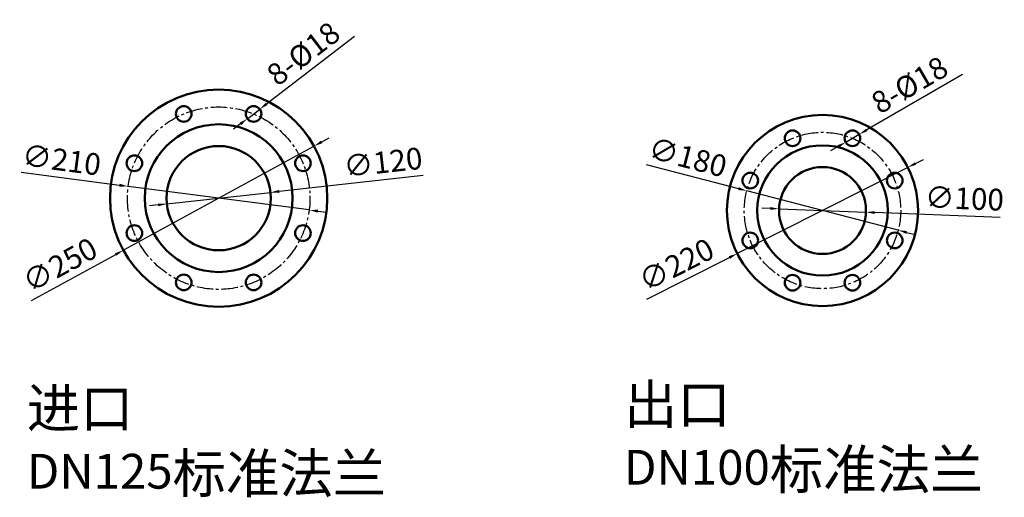
# Model space of a CAD drawing. Units: millimetres. Extents: x -2571 to 1270, y 4181 to 6320.
# Drawn here: x -2571 to -1438, y 4476 to 5026 of the extents above; entities that cross this region are included whole.
import ezdxf

# ---------------------------------------------------------------- set-up
doc = ezdxf.new("R2010")
doc.units = ezdxf.units.MM
doc.linetypes.add('CENTER2', pattern=[28.575, 19.05, -3.175, 3.175, -3.175])
for name, color, linetype, lineweight in [('1.粗实线', 7, 'Continuous', 50), ('尺寸线', 3, 'Continuous', 20), ('粗实线', 7, 'Continuous', 40)]:
    doc.layers.add(name, color=color, linetype=linetype, lineweight=lineweight)
doc.layers.add('3.中心线', color=1, linetype='CENTER2')
doc.styles.get("Standard").update_dxf_attribs({"font": 'txt', "bigfont": 'gbcbig.shx'})
doc.dimstyles.new('ISO-25', dxfattribs={"dimtxt": 25, "dimasz": 10, "dimexe": 1.25, "dimexo": 0.625, "dimgap": 4.5, "dimtad": 1, "dimtxsty": 'Standard', "dimcen": 2.5, "dimadec": 0, "dimazin": 0, "dimtfac": 1, "dimtmove": 0, "dimatfit": 3, "dimfxl": 0, "dimarcsym": 0})

# ---------------------------------------------------------------- blocks, each defined once
blk = doc.blocks.new('*D19')
at = {"layer": 'Defpoints', "color": 0, "transparency": 16777216}
for p in [(-2232, 4880.1), (-2451.4, 4760.3)]:
    blk.add_point(p, dxfattribs=at)
at = {"layer": '尺寸线', "color": 0, "lineweight": -2, "transparency": 16777216}
for p, q in [((-2223.2, 4884.9), (-2214.5, 4889.7)), ((-2232, 4880.1), (-2451.4, 4760.3)), ((-2557.1, 4702.5), (-2460.2, 4755.5))]:
    blk.add_line(p, q, dxfattribs=at)
at = {"layer": '尺寸线', "color": 0, "transparency": 16777216}
for points in [[(-2224, 4886.4), (-2222.4, 4883.5), (-2232, 4880.1)], [(-2461, 4756.9), (-2459.4, 4754), (-2451.4, 4760.3)]]:
    blk.add_solid(points, dxfattribs=at)
at = {"layer": '尺寸线', "color": 0, "transparency": 16777216, "insert": (-2522.9, 4740.6), "char_height": 25, "attachment_point": 5, "rotation": 28.6479}
blk.add_mtext('∅250', dxfattribs=at)
blk = doc.blocks.new('*D20')
at = {"layer": 'Defpoints', "color": 0, "transparency": 16777216}
for p in [(-2445.8, 4833.8), (-2237.6, 4806.6)]:
    blk.add_point(p, dxfattribs=at)
at = {"layer": '尺寸线', "color": 0, "lineweight": -2, "transparency": 16777216}
for p, q in [((-2568.8, 4850), (-2455.7, 4835.1)), ((-2237.6, 4806.6), (-2445.8, 4833.8)), ((-2227.7, 4805.3), (-2217.8, 4804))]:
    blk.add_line(p, q, dxfattribs=at)
at = {"layer": '尺寸线', "color": 0, "transparency": 16777216}
for points in [[(-2455.5, 4836.8), (-2455.9, 4833.5), (-2445.8, 4833.8)], [(-2227.5, 4806.9), (-2227.9, 4803.6), (-2237.6, 4806.6)]]:
    blk.add_solid(points, dxfattribs=at)
at = {"layer": '尺寸线', "color": 0, "transparency": 16777216, "insert": (-2522.9, 4861.1), "char_height": 25, "attachment_point": 5, "rotation": 352.5354}
blk.add_mtext('∅210', dxfattribs=at)
blk = doc.blocks.new('*D21')
at = {"layer": 'Defpoints', "color": 0, "transparency": 16777216}
for p in [(-2282.1, 4826.8), (-2401.3, 4813.6)]:
    blk.add_point(p, dxfattribs=at)
at = {"layer": '尺寸线', "color": 0, "lineweight": -2, "transparency": 16777216}
for p, q in [((-2106.6, 4846.3), (-2272.1, 4827.9)), ((-2401.3, 4813.6), (-2282.1, 4826.8)), ((-2411.3, 4812.5), (-2421.2, 4811.4))]:
    blk.add_line(p, q, dxfattribs=at)
at = {"layer": '尺寸线', "color": 0, "transparency": 16777216}
for points in [[(-2272.3, 4829.6), (-2272, 4826.3), (-2282.1, 4826.8)], [(-2411.5, 4814.1), (-2411.1, 4810.8), (-2401.3, 4813.6)]]:
    blk.add_solid(points, dxfattribs=at)
at = {"layer": '尺寸线', "color": 0, "transparency": 16777216, "insert": (-2152.3, 4858.4), "char_height": 25, "attachment_point": 5, "rotation": 6.3467}
blk.add_mtext('∅120', dxfattribs=at)
blk = doc.blocks.new('*D22')
at = {"layer": 'Defpoints', "color": 0, "transparency": 16777216}
for p in [(-2294.4, 4922.7), (-2308.7, 4911.7)]:
    blk.add_point(p, dxfattribs=at)
at = {"layer": '尺寸线', "color": 0, "lineweight": -2, "transparency": 16777216}
for p, q in [((-2185.4, 5006.3), (-2286.4, 4928.8)), ((-2308.7, 4911.7), (-2294.4, 4922.7)), ((-2316.6, 4905.6), (-2324.5, 4899.6))]:
    blk.add_line(p, q, dxfattribs=at)
at = {"layer": '尺寸线', "color": 0, "transparency": 16777216}
for points in [[(-2287.5, 4930.1), (-2285.4, 4927.4), (-2294.4, 4922.7)], [(-2317.6, 4907), (-2315.6, 4904.3), (-2308.7, 4911.7)]]:
    blk.add_solid(points, dxfattribs=at)
at = {"layer": '尺寸线', "color": 0, "transparency": 16777216, "insert": (-2242.3, 4984), "char_height": 25, "attachment_point": 5, "rotation": 37.4849}
blk.add_mtext('8-%%C18', dxfattribs=at)
blk = doc.blocks.new('*D23')
at = {"layer": 'Defpoints', "color": 0, "transparency": 16777216}
for p in [(-1548.8, 4855.6), (-1745.1, 4756.4)]:
    blk.add_point(p, dxfattribs=at)
at = {"layer": '尺寸线', "color": 0, "lineweight": -2, "transparency": 16777216}
for p, q in [((-1539.9, 4860.1), (-1530.9, 4864.7)), ((-1548.8, 4855.6), (-1745.1, 4756.4)), ((-1849.1, 4703.9), (-1754.1, 4751.9))]:
    blk.add_line(p, q, dxfattribs=at)
at = {"layer": '尺寸线', "color": 0, "transparency": 16777216}
for points in [[(-1540.6, 4861.6), (-1539.1, 4858.7), (-1548.8, 4855.6)], [(-1754.8, 4753.4), (-1753.3, 4750.4), (-1745.1, 4756.4)]]:
    blk.add_solid(points, dxfattribs=at)
at = {"layer": '尺寸线', "color": 0, "transparency": 16777216, "insert": (-1813.7, 4740.8), "char_height": 25, "attachment_point": 5, "rotation": 26.8119}
blk.add_mtext('∅220', dxfattribs=at)
blk = doc.blocks.new('*D24')
at = {"layer": 'Defpoints', "color": 0, "transparency": 16777216}
for p in [(-1734, 4828.7), (-1559.9, 4783.3)]:
    blk.add_point(p, dxfattribs=at)
at = {"layer": '尺寸线', "color": 0, "lineweight": -2, "transparency": 16777216}
for p, q in [((-1849.8, 4858.9), (-1743.7, 4831.3)), ((-1559.9, 4783.3), (-1734, 4828.7)), ((-1550.2, 4780.8), (-1540.5, 4778.3))]:
    blk.add_line(p, q, dxfattribs=at)
at = {"layer": '尺寸线', "color": 0, "transparency": 16777216}
for points in [[(-1743.3, 4832.9), (-1744.1, 4829.6), (-1734, 4828.7)], [(-1549.8, 4782.4), (-1550.6, 4779.2), (-1559.9, 4783.3)]]:
    blk.add_solid(points, dxfattribs=at)
at = {"layer": '尺寸线', "color": 0, "transparency": 16777216, "insert": (-1802.8, 4864.2), "char_height": 25, "attachment_point": 5, "rotation": 345.3852}
blk.add_mtext('∅180', dxfattribs=at)
blk = doc.blocks.new('*D25')
at = {"layer": 'Defpoints', "color": 0, "transparency": 16777216}
for p in [(-1696.9, 4808), (-1597, 4804.1)]:
    blk.add_point(p, dxfattribs=at)
at = {"layer": '尺寸线', "color": 0, "lineweight": -2, "transparency": 16777216}
for p, q in [((-1706.9, 4808.4), (-1716.9, 4808.8)), ((-1696.9, 4808), (-1597, 4804.1)), ((-1442.5, 4798), (-1587, 4803.7))]:
    blk.add_line(p, q, dxfattribs=at)
at = {"layer": '尺寸线', "color": 0, "transparency": 16777216}
for points in [[(-1706.8, 4810), (-1707, 4806.7), (-1696.9, 4808)], [(-1586.9, 4805.3), (-1587.1, 4802), (-1597, 4804.1)]]:
    blk.add_solid(points, dxfattribs=at)
at = {"layer": '尺寸线', "color": 0, "transparency": 16777216, "insert": (-1483.8, 4816.7), "char_height": 25, "attachment_point": 5, "rotation": 357.7608}
blk.add_mtext('∅100', dxfattribs=at)
blk = doc.blocks.new('*D26')
at = {"layer": 'Defpoints', "color": 0, "transparency": 16777216}
for p in [(-1620.3, 4884.7), (-1604.7, 4893.7)]:
    blk.add_point(p, dxfattribs=at)
at = {"layer": '尺寸线', "color": 0, "lineweight": -2, "transparency": 16777216}
for p, q in [((-1485.9, 4962.5), (-1596.1, 4898.7)), ((-1620.3, 4884.7), (-1604.7, 4893.7)), ((-1629, 4879.6), (-1637.6, 4874.6))]:
    blk.add_line(p, q, dxfattribs=at)
at = {"layer": '尺寸线', "color": 0, "transparency": 16777216}
for points in [[(-1596.9, 4900.1), (-1595.2, 4897.3), (-1604.7, 4893.7)], [(-1629.8, 4881.1), (-1628.1, 4878.2), (-1620.3, 4884.7)]]:
    blk.add_solid(points, dxfattribs=at)
at = {"layer": '尺寸线', "color": 0, "transparency": 16777216, "insert": (-1545.2, 4947.8), "char_height": 25, "attachment_point": 5, "rotation": 30.0881}
blk.add_mtext('8-%%C18', dxfattribs=at)

msp = doc.modelspace()

# ---------------------------------------------------------------- linework, layer by layer
at = {"layer": '1.粗实线'}
for centre, radius in [((-2341.706, 4820.2), 125), ((-2381.888, 4917.207), 9), ((-2301.524, 4917.207), 9), ((-1646.957, 4806.022), 110), ((-2341.706, 4820.2), 85), ((-1681.398, 4889.171), 9), ((-1612.515, 4889.171), 9), ((-2341.706, 4820.2), 60), ((-1646.957, 4806.022), 75), ((-2438.713, 4860.381), 9), ((-2244.699, 4860.381), 9), ((-1730.106, 4840.463), 9), ((-1646.957, 4806.022), 50), ((-1563.808, 4840.463), 9), ((-2438.713, 4780.018), 9), ((-2244.699, 4780.018), 9), ((-1730.106, 4771.58), 9), ((-1563.808, 4771.58), 9), ((-2381.888, 4723.192), 9), ((-2301.524, 4723.192), 9), ((-1681.398, 4722.872), 9), ((-1612.515, 4722.872), 9)]:
    msp.add_circle(centre, radius, dxfattribs=at)
at = {"layer": '3.中心线'}
for centre, radius in [((-2341.706, 4820.2), 105), ((-1646.957, 4806.022), 90)]:
    msp.add_circle(centre, radius, dxfattribs=at)

# ---------------------------------------------------------------- texts
at = {"layer": '粗实线', "char_height": 25, "attachment_point": 1}
for s, insert, width in [('{\\H1.8x;\\C1;出口\\H0.8889x; DN100\\H1.125x;标准法兰}', (-1875.424, 4605.483), 458.20114), ('{\\H1.8x;\\C1;进口\\H0.8889x; DN125\\H1.125x;标准法兰}', (-2562.566, 4600.944), 446.28743)]:
    msp.add_mtext(s, dxfattribs=dict(at, insert=insert, width=width))

# ---------------------------------------------------------------- dimensions: what is measured, and where the dimension line sits
at = {"layer": '尺寸线'}
for p1, p2, picture, middle in [((-2308.666, 4911.73), (-2294.383, 4922.684), '*D22', (-2242.305, 4984.046)), ((-1620.303, 4884.659), (-1604.728, 4893.683), '*D26', (-1545.184, 4947.83))]:
    dim = msp.add_diameter_dim_2p(p1=p1, p2=p2, text='8-%%C18', dimstyle='ISO-25', dxfattribs=at)
    dim.commit()
    dim.dimension.update_dxf_attribs({"geometry": picture, "text_midpoint": middle})
for p1, p2, picture, middle in [((-2232.008, 4880.128), (-2451.404, 4760.271), '*D19', (-2514.754, 4725.663)), ((-2237.596, 4806.559), (-2445.816, 4833.841), '*D20', (-2525.069, 4844.225)), ((-1559.869, 4783.313), (-1734.045, 4828.73), '*D24', (-1807.121, 4847.785)), ((-2401.338, 4813.567), (-2282.074, 4826.832), '*D21', (-2150.448, 4841.473)), ((-1696.919, 4807.975), (-1596.995, 4804.068), '*D25', (-1484.5, 4799.669))]:
    dim = msp.add_diameter_dim_2p(p1=p1, p2=p2, dimstyle='ISO-25', dxfattribs=at)
    dim.commit()
    dim.dimension.update_dxf_attribs({"geometry": picture, "text_midpoint": middle, "dimtype": 163})
dim = msp.add_diameter_dim_2p(p1=(-1548.783, 4855.638), p2=(-1745.131, 4756.405), dimstyle='ISO-25', dxfattribs=at)
dim.commit()
dim.dimension.update_dxf_attribs({"geometry": '*D23', "text_midpoint": (-1813.712, 4740.792)})

doc.saveas('drawing.dxf')
